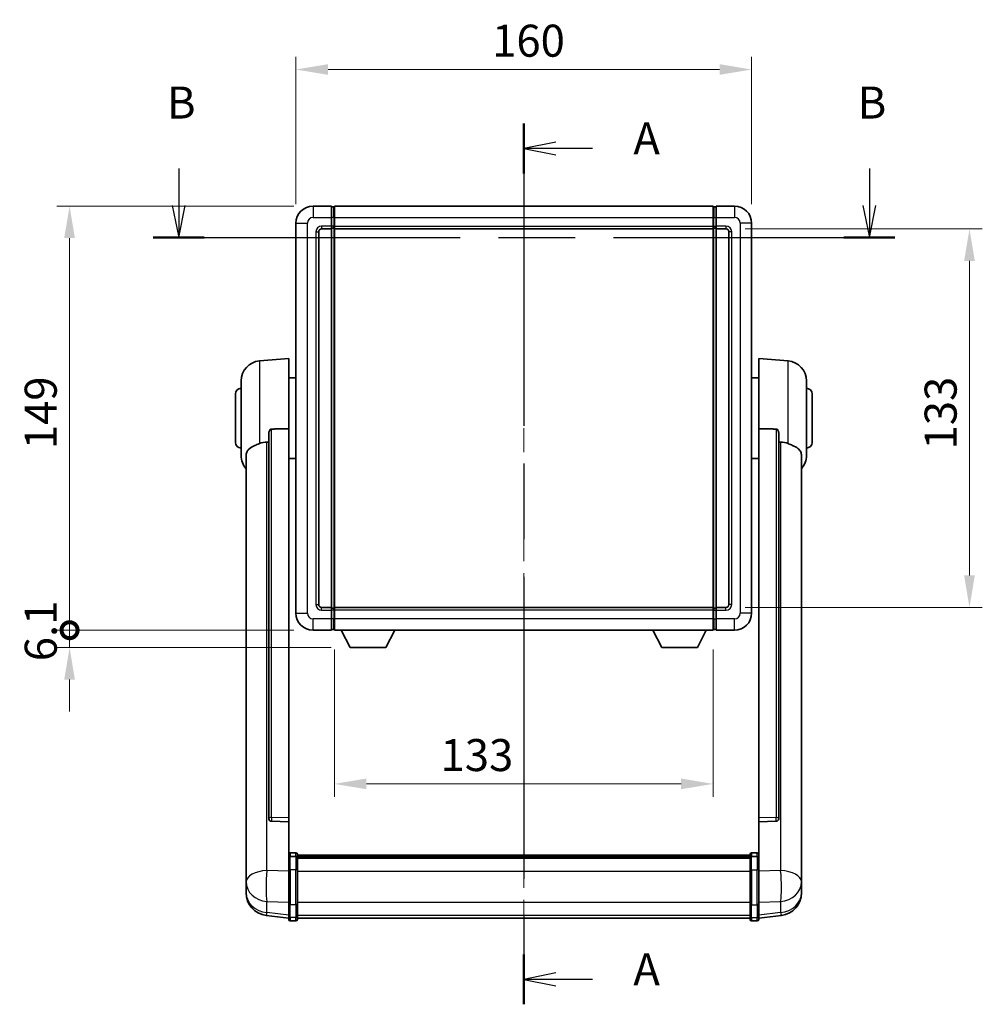
# Model space of a CAD drawing. Units: millimetres. Extents: x 0 to 8868, y 0 to 1686.
# Drawn here: x 2872 to 3210, y 434 to 780 of the extents above; entities that cross this region are included whole.
import ezdxf

# ---------------------------------------------------------------- set-up
doc = ezdxf.new("R2010")
doc.units = ezdxf.units.MM
doc.header["$LTSCALE"] = 6
doc.linetypes.add('CHAIN', pattern=[0.3543, 0.2362, -0.0295, 0.0591, -0.0295])
doc.layers.get('Defpoints').update_dxf_attribs({"lineweight": 25})
for name, color, linetype, lineweight in [('Centerline (ISO)', 131, 'Continuous', 18), ('Dimension (ISO)', 7, 'Continuous', 18), ('Section Line (ISO)', 7, 'CHAIN', 25), ('Visible (ISO)', 7, 'Continuous', 35), ('Visible Narrow (ISO)', 7, 'Continuous', 25)]:
    doc.layers.add(name, color=color, linetype=linetype, lineweight=lineweight)
doc.styles.add('Note Text (TK)', font='txt')
doc.dimstyles.new('Default - Method 1b (TK)', dxfattribs={"dimscale": 6, "dimtxt": 2.5, "dimasz": 2.5, "dimexe": 1, "dimexo": 1.5, "dimgap": 1, "dimtad": 1, "dimtoh": 1, "dimrnd": 1e-08, "dimdsep": 46, "dimtxsty": 'Note Text (TK)', "dimcen": 0.09, "dimdle": 5, "dimclrd": 100, "dimclre": 100, "dimclrt": 7, "dimadec": 1, "dimazin": 1, "dimtfac": 1, "dimtmove": 0, "dimatfit": 3, "dimfxl": 1, "dimtolj": 1, "dimlwd": -1, "dimlwe": -1, "dimarcsym": 0})

# ---------------------------------------------------------------- blocks, each defined once
blk = doc.blocks.new('2dTransSection0')
at = {"layer": 'Section Line (ISO)', "linetype": 'CHAIN', "ltscale": 16.644896}
blk.add_line((168.468, 173.131), (168.468, 104.364), dxfattribs=at)
at = {"layer": 'Section Line (ISO)', "linetype": 'Continuous', "lineweight": 50}
for p, q in [((168.468, 173.131), (168.468, 169.234)), ((168.468, 108.261), (168.468, 104.364))]:
    blk.add_line(p, q, dxfattribs=at)
at = {"layer": 'Section Line (ISO)', "linetype": 'Continuous'}
for p, q in [((170.968, 171.683), (168.468, 171.183)), ((170.968, 171.183), (168.468, 171.183)), ((168.468, 171.183), (170.968, 170.683)), ((173.834, 171.183), (170.968, 171.183)), ((170.968, 106.812), (168.468, 106.312)), ((170.968, 106.312), (168.468, 106.312)), ((168.468, 106.312), (170.968, 105.812)), ((173.834, 106.312), (170.968, 106.312))]:
    blk.add_line(p, q, dxfattribs=at)
at = {"layer": 'Section Line (ISO)', "char_height": 2.5, "attachment_point": 7, "style": 'Note Text (TK)'}
for insert in [(177.016, 169.94), (177.016, 105.07)]:
    blk.add_mtext('A', dxfattribs=dict(at, insert=insert))
blk = doc.blocks.new('2dTransSection1')
at = {"layer": 'Section Line (ISO)', "linetype": 'Continuous'}
for p, q in [((141.539, 169.624), (141.539, 166.741)), ((195.436, 169.624), (195.436, 166.741)), ((141.039, 166.741), (141.539, 164.241)), ((141.539, 166.741), (141.539, 164.241)), ((141.539, 164.241), (142.039, 166.741)), ((194.936, 166.741), (195.436, 164.241)), ((195.436, 166.741), (195.436, 164.241)), ((195.436, 164.241), (195.936, 166.741))]:
    blk.add_line(p, q, dxfattribs=at)
at = {"layer": 'Section Line (ISO)', "linetype": 'CHAIN', "ltscale": 16.902563}
blk.add_line((139.545, 164.241), (197.43, 164.241), dxfattribs=at)
at = {"layer": 'Section Line (ISO)', "linetype": 'Continuous', "lineweight": 50}
for p, q in [((139.545, 164.241), (143.533, 164.241)), ((193.442, 164.241), (197.43, 164.241))]:
    blk.add_line(p, q, dxfattribs=at)
at = {"layer": 'Section Line (ISO)', "char_height": 2.5, "attachment_point": 7, "style": 'Note Text (TK)'}
for insert in [(140.619, 172.741), (194.517, 172.741)]:
    blk.add_mtext('B', dxfattribs=dict(at, insert=insert))
blk = doc.blocks.new('*D65')
at = {"layer": 'Defpoints', "color": 0}
for p in [(3128.86, 762.08), (2968.86, 708.08), (3128.86, 708.08)]:
    blk.add_point(p, dxfattribs=at)
at = {"layer": 'Dimension (ISO)', "color": 100}
for p, q in [((2968.86, 714.83), (2968.86, 766.58)), ((3128.86, 714.83), (3128.86, 766.58)), ((2980.11, 762.08), (3117.61, 762.08))]:
    blk.add_line(p, q, dxfattribs=at)
for points in [[(2980.11, 763.96), (2980.11, 760.21), (2968.86, 762.08)], [(3117.61, 763.96), (3117.61, 760.21), (3128.86, 762.08)]]:
    blk.add_solid(points, dxfattribs=at)
at = {"layer": 'Dimension (ISO)', "color": 7, "insert": (3037.73, 772.21), "char_height": 11.25, "attachment_point": 4, "style": 'Note Text (TK)'}
blk.add_mtext('\\A1;160', dxfattribs=at)
blk = doc.blocks.new('*D66')
at = {"layer": 'Defpoints', "color": 0}
for p in [(3119.86, 706.08), (3119.86, 573.08), (3205.36, 573.08)]:
    blk.add_point(p, dxfattribs=at)
at = {"layer": 'Dimension (ISO)', "color": 100}
for p, q in [((3126.61, 706.08), (3209.86, 706.08)), ((3205.36, 694.83), (3205.36, 584.33)), ((3126.61, 573.08), (3209.86, 573.08))]:
    blk.add_line(p, q, dxfattribs=at)
for points in [[(3203.48, 694.83), (3207.23, 694.83), (3205.36, 706.08)], [(3203.48, 584.33), (3207.23, 584.33), (3205.36, 573.08)]]:
    blk.add_solid(points, dxfattribs=at)
at = {"layer": 'Dimension (ISO)', "color": 7, "insert": (3195.23, 628.59), "char_height": 11.25, "attachment_point": 4, "rotation": 90, "style": 'Note Text (TK)'}
blk.add_mtext('\\A1;133', dxfattribs=at)
blk = doc.blocks.new('*D67')
at = {"layer": 'Defpoints', "color": 0}
for p in [(2982.36, 565.08), (3115.36, 565.08), (2982.36, 511.08)]:
    blk.add_point(p, dxfattribs=at)
at = {"layer": 'Dimension (ISO)', "color": 100}
for p, q in [((2982.36, 558.33), (2982.36, 506.58)), ((3115.36, 558.33), (3115.36, 506.58)), ((3104.11, 511.08), (2993.61, 511.08))]:
    blk.add_line(p, q, dxfattribs=at)
for points in [[(2993.61, 512.96), (2993.61, 509.21), (2982.36, 511.08)], [(3104.11, 512.96), (3104.11, 509.21), (3115.36, 511.08)]]:
    blk.add_solid(points, dxfattribs=at)
at = {"layer": 'Dimension (ISO)', "color": 7, "insert": (3019.61, 521.21), "char_height": 11.25, "attachment_point": 4, "style": 'Note Text (TK)'}
blk.add_mtext('\\A1;133', dxfattribs=at)
blk = doc.blocks.new('_DotSmall')
at = {"color": 0, "linetype": 'ByBlock', "const_width": 0.5}
blk.add_lwpolyline([(-0.0625, 0, 1), (0.0625, 0, 1)], format="xyb", close=True, dxfattribs=at)
blk = doc.blocks.new('*D80')
at = {"layer": 'Defpoints', "color": 0}
for p in [(2889.36, 714.08), (2974.86, 714.08), (2974.86, 565.08)]:
    blk.add_point(p, dxfattribs=at)
at = {"layer": 'Dimension (ISO)', "color": 100}
for p, q in [((2968.11, 714.08), (2884.86, 714.08)), ((2889.36, 565.08), (2889.36, 702.83)), ((2968.11, 565.08), (2884.86, 565.08))]:
    blk.add_line(p, q, dxfattribs=at)
blk.add_solid([(2887.48, 702.83), (2891.23, 702.83), (2889.36, 714.08)], dxfattribs=at)
at = {"layer": 'Dimension (ISO)', "color": 100, "xscale": 11.25, "yscale": 11.25, "zscale": 11.25, "rotation": 270}
blk.add_blockref('_DotSmall', (2889.36, 565.08), dxfattribs=at)
at = {"layer": 'Dimension (ISO)', "color": 7, "insert": (2879.23, 628.67), "char_height": 11.25, "attachment_point": 4, "rotation": 90, "style": 'Note Text (TK)'}
blk.add_mtext('\\A1;149', dxfattribs=at)
blk = doc.blocks.new('*D81')
at = {"layer": 'Defpoints', "color": 0}
for p in [(2889.36, 565.08), (2974.86, 565.08), (2987.91, 558.98)]:
    blk.add_point(p, dxfattribs=at)
at = {"layer": 'Dimension (ISO)', "color": 100}
for p, q in [((2889.36, 565.08), (2889.36, 576.33)), ((2968.11, 565.08), (2884.86, 565.08)), ((2889.36, 558.98), (2889.36, 565.08)), ((2981.16, 558.98), (2884.86, 558.98)), ((2889.36, 547.73), (2889.36, 536.48))]:
    blk.add_line(p, q, dxfattribs=at)
blk.add_solid([(2887.48, 547.73), (2891.23, 547.73), (2889.36, 558.98)], dxfattribs=at)
at = {"layer": 'Dimension (ISO)', "color": 100, "xscale": 11.25, "yscale": 11.25, "zscale": 11.25, "rotation": 270}
blk.add_blockref('_DotSmall', (2889.36, 565.08), dxfattribs=at)
at = {"layer": 'Dimension (ISO)', "color": 7, "insert": (2879.23, 554.17), "char_height": 11.25, "attachment_point": 4, "rotation": 90, "style": 'Note Text (TK)'}
blk.add_mtext('\\A1;6.1', dxfattribs=at)

msp = doc.modelspace()

# ---------------------------------------------------------------- linework, layer by layer
at = {"layer": 'Centerline (ISO)', "linetype": 'CHAIN', "ltscale": 23.990969}
msp.add_line((3048.8564, 725.3328), (3048.8564, 452.672), dxfattribs=at)
at = {"layer": 'Visible (ISO)'}
for p, q in [((2981.3564, 714.0828), (2974.8564, 714.0828)), ((2981.3564, 714.0828), (2981.3564, 710.0828)), ((2982.1064, 713.7828), (2981.3564, 713.7828)), ((2982.3564, 714.0828), (3115.3564, 714.0828)), ((2982.3564, 710.0828), (2982.3564, 714.0828)), ((3115.3564, 714.0828), (3115.3564, 710.0828)), ((3115.6064, 713.7828), (3116.3564, 713.7828)), ((3116.3564, 710.0828), (3116.3564, 714.0828)), ((3122.8564, 714.0828), (3116.3564, 714.0828)), ((2981.3564, 707.0828), (2981.3564, 710.0828)), ((2982.3564, 710.0828), (2982.3564, 707.0828)), ((3115.3564, 707.0828), (3115.3564, 710.0828)), ((3116.3564, 710.0828), (3116.3564, 707.0828)), ((2968.8564, 708.0828), (2968.8564, 571.0828)), ((2977.8564, 706.0828), (2981.3564, 706.0828)), ((2981.3564, 707.0828), (2981.3564, 706.0828)), ((2982.1064, 706.3828), (2981.3564, 706.3828)), ((2981.3564, 573.0828), (2981.3564, 706.0828)), ((2982.3564, 706.0828), (2982.3564, 707.0828)), ((2982.3564, 706.0828), (3115.3564, 706.0828)), ((2982.3564, 573.0828), (2982.3564, 706.0828)), ((3115.3564, 707.0828), (3115.3564, 706.0828)), ((3115.3564, 706.0828), (3115.3564, 573.0828)), ((3115.6064, 706.3828), (3116.3564, 706.3828)), ((3116.3564, 706.0828), (3116.3564, 707.0828)), ((3116.3564, 706.0828), (3116.3564, 573.0828)), ((3116.3564, 706.0828), (3119.8564, 706.0828)), ((3128.8564, 571.0828), (3128.8564, 708.0828)), ((2976.8564, 574.0828), (2976.8564, 705.0828)), ((3120.8564, 705.0828), (3120.8564, 574.0828)), ((2955.9963, 659.6764), (2966.3564, 660.5828)), ((2966.3564, 660.5828), (2966.3564, 635.8521)), ((3131.3564, 635.8521), (3131.3564, 660.5828)), ((3141.7165, 659.6764), (3131.3564, 660.5828)), ((2949.6064, 626.4626), (2949.6064, 652.7031)), ((2966.3564, 653.7328), (2968.8564, 653.7328)), ((3131.3564, 653.7328), (3128.8564, 653.7328)), ((3148.1064, 652.7031), (3148.1064, 626.4626)), ((2947.6064, 631.0828), (2947.6064, 648.0828)), ((3150.1064, 648.0828), (3150.1064, 631.0828)), ((2959.3564, 634.4078), (2959.3564, 498.8142)), ((2966.3564, 499.0992), (2966.3564, 635.8521)), ((3131.3564, 635.8521), (3131.3564, 499.0992)), ((3138.3564, 498.8142), (3138.3564, 634.4078)), ((2951.3564, 626.5064), (2951.3564, 481.5434)), ((3146.3564, 481.5434), (3146.3564, 626.5064)), ((2966.3564, 625.4328), (2968.8564, 625.4328)), ((3131.3564, 625.4328), (3128.8564, 625.4328)), ((2981.3564, 573.0828), (2977.8564, 573.0828)), ((2981.3564, 573.0828), (2981.3564, 572.0828)), ((2982.1064, 572.7828), (2981.3564, 572.7828)), ((2981.3564, 569.0828), (2981.3564, 572.0828)), ((3115.3564, 573.0828), (2982.3564, 573.0828)), ((2982.3564, 572.0828), (2982.3564, 573.0828)), ((2982.3564, 572.0828), (2982.3564, 569.0828)), ((3115.3564, 573.0828), (3115.3564, 572.0828)), ((3115.3564, 569.0828), (3115.3564, 572.0828)), ((3115.6064, 572.7828), (3116.3564, 572.7828)), ((3116.3564, 572.0828), (3116.3564, 573.0828)), ((3119.8564, 573.0828), (3116.3564, 573.0828)), ((3116.3564, 572.0828), (3116.3564, 569.0828)), ((2981.3564, 569.0828), (2981.3564, 565.0828)), ((2982.3564, 565.0828), (2982.3564, 569.0828)), ((3115.3564, 569.0828), (3115.3564, 565.0828)), ((3116.3564, 565.0828), (3116.3564, 569.0828)), ((2974.8564, 565.0828), (2981.3564, 565.0828)), ((2982.1064, 565.3828), (2981.3564, 565.3828)), ((3115.3564, 565.0828), (2982.3564, 565.0828)), ((2987.9064, 558.9828), (2984.768, 565.0828)), ((3000.4064, 558.9828), (3003.5448, 565.0828)), ((3097.3064, 558.9828), (3094.168, 565.0828)), ((3109.8064, 558.9828), (3112.9448, 565.0828)), ((3115.6064, 565.3828), (3116.3564, 565.3828)), ((3116.3564, 565.0828), (3122.8564, 565.0828)), ((2987.9064, 558.9828), (3000.4064, 558.9828)), ((3097.3064, 558.9828), (3109.8064, 558.9828)), ((2959.3564, 498.8142), (2959.3564, 498.7602)), ((2966.3564, 499.0992), (2966.3564, 497.7523)), ((3131.3564, 497.7523), (3131.3564, 499.0992)), ((3138.3564, 498.7602), (3138.3564, 498.8142)), ((2960.2692, 497.9374), (2966.3564, 497.7425)), ((2966.3564, 497.7425), (2966.3564, 497.7523)), ((2966.3564, 497.7425), (2966.3564, 485.4284)), ((3131.3564, 497.7425), (3137.4435, 497.9374)), ((3131.3564, 497.7523), (3131.3564, 497.7425)), ((3131.3564, 485.4284), (3131.3564, 497.7425)), ((2966.3564, 485.1525), (2966.3564, 485.4284)), ((2966.3564, 485.1525), (2966.3564, 480.672)), ((2968.8564, 486.8445), (2966.8564, 486.8445)), ((2968.8564, 485.5507), (2966.8564, 485.5507)), ((2969.3564, 486.3445), (2969.3564, 485.1525)), ((2969.3564, 486.0745), (3128.3564, 486.0745)), ((2969.3564, 485.8429), (3128.3564, 485.8429)), ((2969.3564, 485.8311), (3128.3564, 485.8311)), ((2969.3564, 485.5596), (3128.3564, 485.5596)), ((2969.3564, 480.672), (2969.3564, 485.1525)), ((2969.3564, 485.1084), (3128.3564, 485.1084)), ((2969.3564, 484.966), (3128.3564, 484.966)), ((3128.3564, 485.1525), (3128.3564, 486.3445)), ((3128.3564, 485.1525), (3128.3564, 480.672)), ((3128.8564, 486.8445), (3130.8564, 486.8445)), ((3128.8564, 485.5507), (3130.8564, 485.5507)), ((3131.3564, 485.4284), (3131.3564, 485.1525)), ((3131.3564, 480.672), (3131.3564, 485.1525)), ((2951.3564, 478.4518), (2951.3564, 481.5434)), ((3146.3564, 481.5434), (3146.3564, 478.4518)), ((2951.3564, 478.4518), (2951.3564, 476.6573)), ((2966.3564, 469.0607), (2966.3564, 480.672)), ((2969.3564, 480.672), (2969.3564, 469.0607)), ((3128.3564, 469.0607), (3128.3564, 480.672)), ((3131.3564, 480.672), (3131.3564, 469.0607)), ((3146.3564, 476.6573), (3146.3564, 478.4518)), ((2951.3564, 476.6573), (2951.3564, 475.6212)), ((2951.3564, 473.8363), (2951.3564, 474.5948)), ((3146.3564, 475.6212), (3146.3564, 476.6573)), ((3146.3564, 474.5948), (3146.3564, 473.8363)), ((2951.3564, 473.8363), (2951.3564, 472.8003)), ((3146.3564, 472.8003), (3146.3564, 473.8363)), ((2966.3564, 469.0607), (2966.3564, 464.5607)), ((2969.3564, 464.5607), (2969.3564, 469.0607)), ((3128.3564, 469.0607), (3128.3564, 464.5607)), ((3131.3564, 464.5607), (3131.3564, 469.0607)), ((2966.3564, 463.9068), (2958.407, 464.8568)), ((2966.3564, 463.422), (2966.3564, 464.5607)), ((2969.3564, 464.5607), (2969.3564, 463.422)), ((2969.3564, 463.922), (3128.3564, 463.922)), ((3128.3564, 463.422), (3128.3564, 464.5607)), ((3131.3564, 463.9068), (3139.3057, 464.8568)), ((3131.3564, 464.5607), (3131.3564, 463.422)), ((2968.8564, 462.922), (2966.8564, 462.922)), ((3128.8564, 462.922), (3130.8564, 462.922))]:
    msp.add_line(p, q, dxfattribs=at)
for centre, radius, start, end in [((2974.8564, 708.0828), 6, 90, 180), ((2982.1064, 713.5328), 0.25, 0, 90), ((3115.6064, 713.5328), 0.25, 90, 180), ((3122.8564, 708.0828), 6, 0, 90), ((2977.8564, 705.0828), 1, 90, 180), ((2982.1064, 706.6328), 0.25, 270, 0), ((3115.6064, 706.6328), 0.25, 180, 270), ((3119.8564, 705.0828), 1, 0, 90), ((2956.6064, 652.7031), 7, 95, 180), ((3141.1064, 652.7031), 7, 0, 85), ((2949.6064, 648.0828), 2, 90, 180), ((3148.1064, 648.0828), 2, 0, 90), ((2949.6064, 631.0828), 2, 180, 270), ((3148.1064, 631.0828), 2, 270, 0), ((2956.6064, 626.4626), 7, 180, 221.409622), ((3141.1064, 626.4626), 7, 318.590378, 0), ((2974.8564, 571.0828), 6, 180, 270), ((2977.8564, 574.0828), 1, 180, 270), ((2982.1064, 572.5328), 0.25, 0, 90), ((3115.6064, 572.5328), 0.25, 90, 180), ((3119.8564, 574.0828), 1, 270, 0), ((3122.8564, 571.0828), 6, 270, 0), ((2982.1064, 565.6328), 0.25, 270, 0), ((3115.6064, 565.6328), 0.25, 180, 270), ((2966.8564, 486.3445), 0.5, 90, 180), ((2968.8564, 486.3445), 0.5, 0, 90), ((3128.8564, 486.3445), 0.5, 90, 180), ((3130.8564, 486.3445), 0.5, 0, 90), ((2959.3564, 472.8003), 8, 180, 263.184806), ((3138.3564, 472.8003), 8, 276.815194, 0), ((2966.8564, 463.422), 0.5, 180, 270), ((2968.8564, 463.422), 0.5, 270, 0), ((3128.8564, 463.422), 0.5, 180, 270), ((3130.8564, 463.422), 0.5, 270, 0)]:
    msp.add_arc(centre, radius, start, end, dxfattribs=at)
for centre, major_axis, start_param, end_param in [((2960.3564, 498.8039), (-0.9893, -0.1693), 6.13710494, 7.6206348), ((3137.3564, 498.8039), (0.9893, -0.1693), 4.94573581, 6.42926568)]:
    msp.add_ellipse(centre, major_axis=major_axis, ratio=0.85958937, start_param=start_param, end_param=end_param, dxfattribs=at)
for points, knots in [([(2959.3564, 634.4078), (2959.3566, 634.5652), (2959.3759, 634.7313), (2959.4675, 635.0808), (2959.5486, 635.2616), (2959.7308, 635.5056), (2959.8245, 635.5986), (2959.9878, 635.6953), (2960.046, 635.7206), (2960.1595, 635.752), (2960.2145, 635.7598), (2960.2692, 635.7607)], [0.192845303, 0.192845303, 0.192845303, 0.192845303, 0.240507365, 0.240507365, 0.297130074, 0.297130074, 0.334079186, 0.334079186, 0.352553742, 0.352553742, 0.369009283, 0.369009283, 0.369009283, 0.369009283]), ([(3137.4435, 635.7607), (3137.4982, 635.7598), (3137.5532, 635.752), (3137.6667, 635.7206), (3137.7249, 635.6953), (3137.8882, 635.5986), (3137.982, 635.5056), (3138.1642, 635.2616), (3138.2452, 635.0808), (3138.3368, 634.7313), (3138.3561, 634.5652), (3138.3564, 634.4078)], [0.3759847, 0.3759847, 0.3759847, 0.3759847, 0.392440242, 0.392440242, 0.410914798, 0.410914798, 0.44786391, 0.44786391, 0.504486619, 0.504486619, 0.552148681, 0.552148681, 0.552148681, 0.552148681]), ([(2951.3564, 626.5064), (2951.3564, 626.674), (2951.3673, 626.835), (2951.4235, 627.2299), (2951.484, 627.4519), (2951.7404, 628.0663), (2952.0084, 628.4109), (2952.8589, 629.1623), (2953.5299, 629.5488), (2954.8703, 630.1798), (2955.4209, 630.4119), (2955.9963, 630.6458)], [-5.27158626, -5.27158626, -5.27158626, -5.27158626, -5.18721863, -5.18721863, -5.05628435, -5.05628435, -4.79921142, -4.79921142, -4.44219969, -4.44219969, -4.22248819, -4.22248819, -4.22248819, -4.22248819]), ([(2955.9963, 630.6458), (2955.9999, 630.6473), (2956.0035, 630.6488), (2956.846, 630.9898), (2957.766, 631.1748), (2958.6591, 631.1791)], [2.102258604, 2.102258604, 2.102258604, 2.102258604, 2.10340374, 2.10340374, 2.370180755, 2.370180755, 2.370180755, 2.370180755]), ([(3139.0536, 631.1791), (3139.9467, 631.1748), (3140.8668, 630.9898), (3141.7093, 630.6488), (3141.7129, 630.6473), (3141.7165, 630.6458)], [2.57632281, 2.57632281, 2.57632281, 2.57632281, 2.843099825, 2.843099825, 2.844244962, 2.844244962, 2.844244962, 2.844244962]), ([(3141.7165, 630.6458), (3142.2311, 630.4366), (3142.7256, 630.2288), (3143.938, 629.6712), (3144.5823, 629.3249), (3145.5426, 628.5914), (3145.8811, 628.2174), (3146.1955, 627.5531), (3146.2676, 627.3229), (3146.3412, 626.8927), (3146.3564, 626.704), (3146.3564, 626.5064)], [-8.358650844, -8.358650844, -8.358650844, -8.358650844, -8.190003506, -8.190003506, -7.917688575, -7.917688575, -7.676295197, -7.676295197, -7.560988477, -7.560988477, -7.477759094, -7.477759094, -7.477759094, -7.477759094]), ([(2966.3564, 485.1525), (2966.3564, 485.1533), (2966.3564, 485.1542), (2966.3566, 485.1839), (2966.3607, 485.2126), (2966.3767, 485.2689), (2966.3885, 485.2962), (2966.4313, 485.3687), (2966.4699, 485.4108), (2966.5638, 485.4794), (2966.6173, 485.506), (2966.7334, 485.5416), (2966.7945, 485.5507), (2966.8564, 485.5507)], [-0.0003347789, -0.0003347789, -0.0003347789, -0.0003347789, 0, 0, 0.011463002, 0.011463002, 0.0228675214, 0.0228675214, 0.0430502261, 0.0430502261, 0.0621538264, 0.0621538264, 0.0807455701, 0.0807455701, 0.0807455701, 0.0807455701]), ([(2969.3564, 485.1525), (2969.3564, 485.1533), (2969.3564, 485.1542), (2969.3561, 485.1839), (2969.352, 485.2126), (2969.336, 485.2689), (2969.3242, 485.2962), (2969.2814, 485.3687), (2969.2428, 485.4108), (2969.1489, 485.4794), (2969.0954, 485.506), (2968.9793, 485.5416), (2968.9182, 485.5507), (2968.8564, 485.5507)], [-0.0809227639, -0.0809227639, -0.0809227639, -0.0809227639, -0.0805886357, -0.0805886357, -0.0691479127, -0.0691479127, -0.0577655589, -0.0577655589, -0.0376220805, -0.0376220805, -0.0185556094, -0.0185556094, 0, 0, 0, 0]), ([(3128.8564, 485.5507), (3128.7945, 485.5507), (3128.7334, 485.5416), (3128.6173, 485.506), (3128.5638, 485.4794), (3128.4699, 485.4108), (3128.4313, 485.3687), (3128.3885, 485.2962), (3128.3767, 485.2689), (3128.3607, 485.2126), (3128.3566, 485.1839), (3128.3564, 485.1542), (3128.3564, 485.1533), (3128.3564, 485.1525)], [-0.0807455701, -0.0807455701, -0.0807455701, -0.0807455701, -0.0621538264, -0.0621538264, -0.0430502261, -0.0430502261, -0.0228675214, -0.0228675214, -0.011463002, -0.011463002, 0, 0, 0.0003347789, 0.0003347789, 0.0003347789, 0.0003347789]), ([(3131.3564, 485.1525), (3131.3564, 485.1533), (3131.3564, 485.1542), (3131.3561, 485.1839), (3131.352, 485.2126), (3131.336, 485.2689), (3131.3242, 485.2962), (3131.2814, 485.3687), (3131.2428, 485.4108), (3131.1489, 485.4794), (3131.0954, 485.506), (3130.9793, 485.5416), (3130.9182, 485.5507), (3130.8564, 485.5507)], [-0.0809227639, -0.0809227639, -0.0809227639, -0.0809227639, -0.0805886357, -0.0805886357, -0.0691479127, -0.0691479127, -0.0577655589, -0.0577655589, -0.0376220805, -0.0376220805, -0.0185556094, -0.0185556094, 0, 0, 0, 0]), ([(2951.3564, 481.5434), (2951.3564, 481.4891), (2951.3567, 481.4322), (2951.3597, 481.0394), (2951.366, 480.6246), (2951.366, 479.7635), (2951.3597, 479.2561), (2951.3567, 478.6393), (2951.3564, 478.5456), (2951.3564, 478.4518)], [4.535339596, 4.535339596, 4.535339596, 4.535339596, 4.561894963, 4.561894963, 4.711051305, 4.711051305, 4.860207647, 4.860207647, 4.886763014, 4.886763014, 4.886763014, 4.886763014]), ([(3146.3564, 478.4518), (3146.3564, 478.5456), (3146.3561, 478.6393), (3146.353, 479.2561), (3146.3467, 479.7635), (3146.3467, 480.6246), (3146.353, 481.0394), (3146.3561, 481.4322), (3146.3564, 481.4891), (3146.3564, 481.5434)], [4.535339596, 4.535339596, 4.535339596, 4.535339596, 4.561894963, 4.561894963, 4.711051305, 4.711051305, 4.860207647, 4.860207647, 4.886763014, 4.886763014, 4.886763014, 4.886763014]), ([(2951.3564, 475.6212), (2951.3564, 475.5442), (2951.3567, 475.4689), (2951.3597, 474.9835), (2951.366, 474.6371), (2951.366, 474.1399), (2951.3597, 473.9539), (2951.3567, 473.8564), (2951.3564, 473.8448), (2951.3564, 473.8363)], [4.535339596, 4.535339596, 4.535339596, 4.535339596, 4.561894963, 4.561894963, 4.711051305, 4.711051305, 4.860207647, 4.860207647, 4.886763014, 4.886763014, 4.886763014, 4.886763014]), ([(2951.3564, 474.5948), (2951.3564, 474.649), (2951.3567, 474.706), (2951.3579, 474.8591), (2951.3589, 474.9592), (2951.36, 475.0643)], [4.5353395957, 4.5353395957, 4.5353395957, 4.5353395957, 4.5618949629, 4.5618949629, 4.6038245845, 4.6038245845, 4.6038245845, 4.6038245845]), ([(3146.3564, 473.8363), (3146.3564, 473.8448), (3146.3561, 473.8564), (3146.353, 473.9539), (3146.3467, 474.1399), (3146.3467, 474.6371), (3146.353, 474.9835), (3146.3561, 475.4689), (3146.3564, 475.5442), (3146.3564, 475.6212)], [4.535339596, 4.535339596, 4.535339596, 4.535339596, 4.561894963, 4.561894963, 4.711051305, 4.711051305, 4.860207647, 4.860207647, 4.886763014, 4.886763014, 4.886763014, 4.886763014]), ([(3146.3528, 475.0643), (3146.3538, 474.9592), (3146.3549, 474.8591), (3146.3561, 474.706), (3146.3564, 474.649), (3146.3564, 474.5948)], [4.818278025, 4.818278025, 4.818278025, 4.818278025, 4.8602076466, 4.8602076466, 4.8867630138, 4.8867630138, 4.8867630138, 4.8867630138])]:
    msp.add_open_spline(points, degree=3, knots=knots, dxfattribs=at)
for points in [[(2966.3564, 635.8521), (2963.2907, 635.8054), (2960.2692, 635.7607)], [(3137.4435, 635.7607), (3134.422, 635.8054), (3131.3564, 635.8521)], [(2958.6591, 631.1791), (2959.0074, 631.1808), (2959.3564, 631.1825)], [(3138.3564, 631.1825), (3138.7053, 631.1808), (3139.0536, 631.1791)]]:
    msp.add_open_spline(points, degree=2, dxfattribs=at)
at = {"layer": 'Visible Narrow (ISO)'}
for p, q in [((2974.8564, 714.0828), (2974.8564, 710.0828)), ((2982.1064, 710.0828), (2982.1064, 713.7828)), ((3115.6064, 713.7828), (3115.6064, 710.0828)), ((3122.8564, 714.0828), (3122.8564, 710.0828)), ((2974.8564, 710.0828), (2981.3564, 710.0828)), ((2982.1064, 710.0828), (2981.3564, 710.0828)), ((2982.3564, 710.0828), (2982.1064, 710.0828)), ((2982.1064, 710.0828), (2982.1064, 707.0828)), ((2982.3564, 710.0828), (3115.3564, 710.0828)), ((3115.3564, 710.0828), (3115.6064, 710.0828)), ((3115.6064, 707.0828), (3115.6064, 710.0828)), ((3115.6064, 710.0828), (3116.3564, 710.0828)), ((3116.3564, 710.0828), (3122.8564, 710.0828)), ((2968.8564, 708.0828), (2972.8564, 708.0828)), ((2972.8564, 571.0828), (2972.8564, 708.0828)), ((2981.3564, 707.0828), (2977.8564, 707.0828)), ((2977.8564, 707.0828), (2977.8564, 706.0828)), ((2982.1064, 707.0828), (2981.3564, 707.0828)), ((2982.3564, 707.0828), (2982.1064, 707.0828)), ((2982.1064, 706.3828), (2982.1064, 707.0828)), ((2982.1064, 706.3828), (2982.1064, 572.7828)), ((2982.3564, 707.0828), (3115.3564, 707.0828)), ((3115.3564, 707.0828), (3115.6064, 707.0828)), ((3115.6064, 707.0828), (3115.6064, 706.3828)), ((3115.6064, 707.0828), (3116.3564, 707.0828)), ((3115.6064, 572.7828), (3115.6064, 706.3828)), ((3119.8564, 707.0828), (3116.3564, 707.0828)), ((3119.8564, 707.0828), (3119.8564, 706.0828)), ((3124.8564, 708.0828), (3124.8564, 571.0828)), ((3128.8564, 708.0828), (3124.8564, 708.0828)), ((2975.8564, 705.0828), (2975.8564, 574.0828)), ((2975.8564, 705.0828), (2976.8564, 705.0828)), ((3121.8564, 705.0828), (3120.8564, 705.0828)), ((3121.8564, 574.0828), (3121.8564, 705.0828)), ((2955.9963, 659.6764), (2955.9963, 630.6458)), ((3141.7165, 630.6458), (3141.7165, 659.6764)), ((2960.2692, 499.2984), (2960.2692, 635.7607)), ((3137.4435, 635.7607), (3137.4435, 499.2984)), ((2958.6591, 480.6421), (2958.6591, 631.1791)), ((3139.0536, 631.1791), (3139.0536, 480.6421)), ((2968.8564, 571.0828), (2972.8564, 571.0828)), ((2975.8564, 574.0828), (2976.8564, 574.0828)), ((2977.8564, 572.0828), (2977.8564, 573.0828)), ((2977.8564, 572.0828), (2981.3564, 572.0828)), ((2982.1064, 572.0828), (2981.3564, 572.0828)), ((2982.1064, 572.0828), (2982.1064, 572.7828)), ((2982.3564, 572.0828), (2982.1064, 572.0828)), ((2982.1064, 572.0828), (2982.1064, 569.0828)), ((3115.3564, 572.0828), (2982.3564, 572.0828)), ((3115.3564, 572.0828), (3115.6064, 572.0828)), ((3115.6064, 572.7828), (3115.6064, 572.0828)), ((3115.6064, 569.0828), (3115.6064, 572.0828)), ((3115.6064, 572.0828), (3116.3564, 572.0828)), ((3116.3564, 572.0828), (3119.8564, 572.0828)), ((3119.8564, 572.0828), (3119.8564, 573.0828)), ((3121.8564, 574.0828), (3120.8564, 574.0828)), ((3128.8564, 571.0828), (3124.8564, 571.0828)), ((2981.3564, 569.0828), (2974.8564, 569.0828)), ((2974.8564, 565.0828), (2974.8564, 569.0828)), ((2982.1064, 569.0828), (2981.3564, 569.0828)), ((2982.3564, 569.0828), (2982.1064, 569.0828)), ((2982.1064, 565.3828), (2982.1064, 569.0828)), ((3115.3564, 569.0828), (2982.3564, 569.0828)), ((3115.3564, 569.0828), (3115.6064, 569.0828)), ((3115.6064, 569.0828), (3115.6064, 565.3828)), ((3115.6064, 569.0828), (3116.3564, 569.0828)), ((3122.8564, 569.0828), (3116.3564, 569.0828)), ((3122.8564, 565.0828), (3122.8564, 569.0828)), ((2966.3564, 499.0992), (2960.2692, 499.2984)), ((3137.4435, 499.2984), (3131.3564, 499.0992)), ((2960.2692, 497.9515), (2966.3564, 497.7523)), ((2960.2692, 497.9374), (2960.2692, 497.9515)), ((3131.3564, 497.7523), (3137.4435, 497.9515)), ((3137.4435, 497.9515), (3137.4435, 497.9374)), ((2966.8564, 486.8445), (2966.8564, 485.5507)), ((2966.8564, 480.922), (2966.8564, 485.5507)), ((2968.8564, 485.5507), (2968.8564, 486.8445)), ((2968.8564, 485.5507), (2968.8564, 480.922)), ((3128.8564, 486.8445), (3128.8564, 485.5507)), ((3128.8564, 480.922), (3128.8564, 485.5507)), ((3130.8564, 485.5507), (3130.8564, 486.8445)), ((3130.8564, 485.5507), (3130.8564, 480.922)), ((2966.8564, 480.922), (2966.8564, 468.6277)), ((2968.8564, 480.922), (2966.8564, 480.922)), ((2968.8564, 468.6277), (2968.8564, 480.922)), ((3128.8564, 480.922), (3128.8564, 468.6277)), ((3128.8564, 480.922), (3130.8564, 480.922)), ((3130.8564, 468.6277), (3130.8564, 480.922)), ((2966.3564, 480.3956), (2958.6591, 480.6421)), ((2969.3564, 480.422), (3128.3564, 480.422)), ((3139.0536, 480.6421), (3131.3564, 480.3956)), ((2958.6591, 465.8984), (2958.6591, 469.7555)), ((2958.6591, 469.7555), (2966.3564, 469.509)), ((2966.8564, 464.1277), (2966.8564, 468.6277)), ((2968.8564, 468.6277), (2966.8564, 468.6277)), ((2968.8564, 468.6277), (2968.8564, 464.1277)), ((2969.3564, 469.4938), (3128.3564, 469.4938)), ((3128.8564, 464.1277), (3128.8564, 468.6277)), ((3128.8564, 468.6277), (3130.8564, 468.6277)), ((3130.8564, 468.6277), (3130.8564, 464.1277)), ((3131.3564, 469.509), (3139.0536, 469.7555)), ((3139.0536, 469.7555), (3139.0536, 465.8984)), ((2966.3564, 464.9785), (2958.6591, 465.8984)), ((2966.8564, 464.1277), (2966.8564, 462.922)), ((2968.8564, 464.1277), (2966.8564, 464.1277)), ((2968.8564, 462.922), (2968.8564, 464.1277)), ((2969.3564, 464.9938), (3128.3564, 464.9938)), ((3128.8564, 464.1277), (3128.8564, 462.922)), ((3128.8564, 464.1277), (3130.8564, 464.1277)), ((3130.8564, 462.922), (3130.8564, 464.1277)), ((3139.0536, 465.8984), (3131.3564, 464.9785))]:
    msp.add_line(p, q, dxfattribs=at)
for centre, start, end in [((2974.8564, 708.0828), 90, 180), ((3122.8564, 708.0828), 0, 90), ((2977.8564, 705.0828), 90, 180), ((3119.8564, 705.0828), 0, 90), ((2974.8564, 571.0828), 180, 270), ((2977.8564, 574.0828), 180, 270), ((3119.8564, 574.0828), 270, 0), ((3122.8564, 571.0828), 270, 0)]:
    msp.add_arc(centre, 2, start, end, dxfattribs=at)
for centre, major_axis, ratio, start_param, end_param in [((2960.3564, 498.8142), (-1, 0), 0.48600985, 4.79965544, 6.28318531), ((2960.3564, 498.8142), (-1, 0), 0.8660254, 0, 1.48352986), ((2960.3564, 498.8142), (0.0327, 0.9995), 0.1174218, 1.06894299, 2.61618337), ((3137.3564, 498.8142), (1, 0), 0.48600985, 0, 1.48352986), ((3137.3564, 498.8142), (0.0327, -0.9995), 0.1174218, 0.52540928, 2.07264966), ((3137.3564, 498.8142), (1, 0), 0.8660254, 4.79965544, 6.28318531), ((2966.8564, 480.672), (-0.5, 0), 0.5, 4.71238898, 6.28318531), ((2968.8564, 480.672), (0.5, 0), 0.5, 0, 1.57079633), ((3128.8564, 480.672), (-0.5, 0), 0.5, 4.71238898, 6.28318531), ((3130.8564, 480.672), (0.5, 0), 0.5, 0, 1.57079633), ((2959.3564, 476.6573), (-8, 0), 0.5, 4.79965544, 6.28318531), ((2959.3564, 476.6573), (0.2561, 7.9959), 0.11860733, 1.05290097, 2.6161011), ((3138.3564, 476.6573), (8, 0), 0.5, 0, 1.48352986), ((3138.3564, 476.6573), (0.2561, -7.9959), 0.11860733, 0.52549155, 2.08869168), ((2959.3564, 476.6573), (-8, 0), 0.8660254, 0, 1.48352986), ((3138.3564, 476.6573), (8, 0), 0.8660254, 4.79965544, 6.28318531), ((2959.3564, 472.8003), (-8, 0), 0.8660254, 0, 1.48352986), ((3138.3564, 472.8003), (8, 0), 0.8660254, 4.79965544, 6.28318531), ((2966.8564, 469.0607), (-0.5, 0), 0.8660254, 0, 1.57079633), ((2968.8564, 469.0607), (0.5, 0), 0.8660254, 4.71238898, 6.28318531), ((3128.8564, 469.0607), (-0.5, 0), 0.8660254, 0, 1.57079633), ((3130.8564, 469.0607), (0.5, 0), 0.8660254, 4.71238898, 6.28318531), ((2959.3564, 472.8003), (-0.9493, -7.9435), 0.03178074, 0, 0.52169351), ((2966.8564, 464.5607), (-0.5, 0), 0.8660254, 0, 1.57079633), ((2968.8564, 464.5607), (0.5, 0), 0.8660254, 4.71238898, 6.28318531), ((3128.8564, 464.5607), (-0.5, 0), 0.8660254, 0, 1.57079633), ((3130.8564, 464.5607), (0.5, 0), 0.8660254, 4.71238898, 6.28318531), ((3138.3564, 472.8003), (0.9493, -7.9435), 0.03178074, 5.7614918, 6.28318531)]:
    msp.add_ellipse(centre, major_axis=major_axis, ratio=ratio, start_param=start_param, end_param=end_param, dxfattribs=at)

# ---------------------------------------------------------------- block references
at = {"layer": 'Section Line (ISO)', "xscale": 4.5, "yscale": 4.5, "zscale": 4.5}
for name in ['2dTransSection1', '2dTransSection0']:
    msp.add_blockref(name, (2290.75, -36), dxfattribs=at)

# ---------------------------------------------------------------- dimensions: what is measured, and where the dimension line sits
at = {"layer": 'Dimension (ISO)', "color": 100}
for base, p1, p2, angle, override, picture, middle in [((3128.8564, 762.0828), (2968.8564, 708.0828), (3128.8564, 708.0828), 180, {"dimscale": 0, "dimtxt": 11.25, "dimasz": 11.25, "dimexe": 4.5, "dimexo": 6.75, "dimgap": 4.5, "dimtoh": 0, "dimdec": 2, "dimcen": 0.405, "dimtol": 0, "dimlim": 0, "dimtp": 0, "dimtm": 0, "dimtdec": 2, "dimtofl": 0, "dimatfit": 1}, '*D65', (3048.8564, 762.0828)), ((2889.3564, 714.0828), (2974.8564, 565.0828), (2974.8564, 714.0828), 90, {"dimscale": 0, "dimtxt": 11.25, "dimasz": 11.25, "dimexe": 4.5, "dimexo": 6.75, "dimgap": 4.5, "dimtoh": 0, "dimdec": 2, "dimblk1": 'DotSmall', "dimsah": 1, "dimcen": 0.405, "dimdle": 0, "dimtol": 0, "dimlim": 0, "dimtp": 0, "dimtm": 0, "dimtdec": 2, "dimtofl": 0, "dimatfit": 1}, '*D80', (2889.3564, 639.6278)), ((3205.3564, 573.0828), (3119.8564, 706.0828), (3119.8564, 573.0828), 270, {"dimscale": 0, "dimtxt": 11.25, "dimasz": 11.25, "dimexe": 4.5, "dimexo": 6.75, "dimgap": 4.5, "dimtoh": 0, "dimdec": 2, "dimcen": 0.405, "dimtol": 0, "dimlim": 0, "dimtp": 0, "dimtm": 0, "dimtdec": 2, "dimtofl": 0, "dimatfit": 1}, '*D66', (3205.3564, 639.5828)), ((2889.3564, 565.0828), (2987.9064, 558.9828), (2974.8564, 565.0828), 90, {"dimscale": 0, "dimtxt": 11.25, "dimasz": 11.25, "dimexe": 4.5, "dimexo": 6.75, "dimgap": 4.5, "dimtoh": 0, "dimdec": 2, "dimblk2": 'DotSmall', "dimsah": 1, "dimcen": 0.405, "dimdle": 0, "dimtol": 0, "dimlim": 0, "dimtp": 0, "dimtm": 0, "dimtdec": 2, "dimtofl": 1, "dimatfit": 1}, '*D81', (2889.3564, 562.0328)), ((2982.3564, 511.0828), (3115.3564, 565.0828), (2982.3564, 565.0828), 180, {"dimscale": 0, "dimtxt": 11.25, "dimasz": 11.25, "dimexe": 4.5, "dimexo": 6.75, "dimgap": 4.5, "dimtoh": 0, "dimdec": 2, "dimcen": 0.405, "dimtol": 0, "dimlim": 0, "dimtp": 0, "dimtm": 0, "dimtdec": 2, "dimtofl": 0, "dimatfit": 1}, '*D67', (3030.6035, 511.0828))]:
    dim = msp.add_linear_dim(base=base, p1=p1, p2=p2, angle=angle, dimstyle='Default - Method 1b (TK)', override=override, dxfattribs=at)
    dim.commit()
    dim.dimension.update_dxf_attribs({"geometry": picture, "text_midpoint": middle, "dimtype": 160})

doc.saveas('drawing.dxf')
